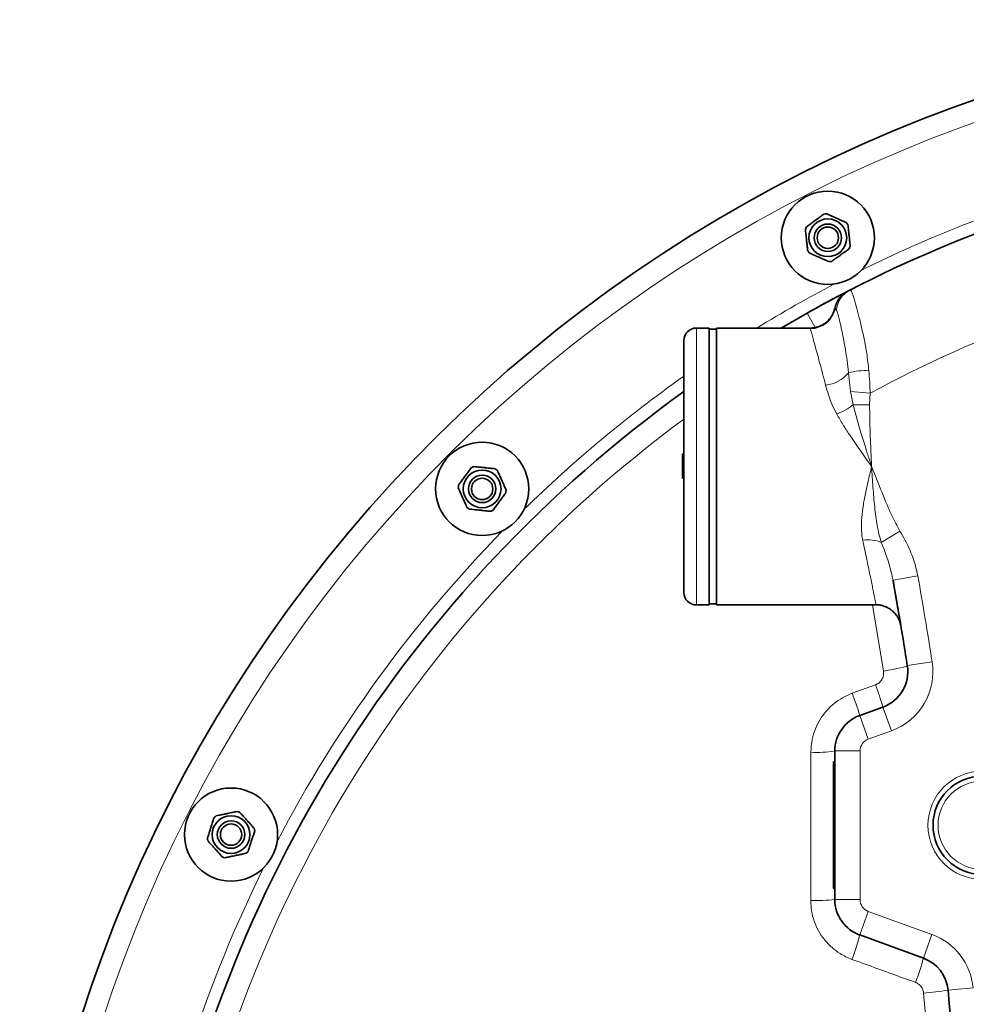
# Model space of a CAD drawing. Units: millimetres. Extents: x 2 to 3373, y 0 to 3702.
# Drawn here: x 309 to 685, y 779 to 1170 of the extents above; entities that cross this region are included whole.
import ezdxf

# ---------------------------------------------------------------- set-up
doc = ezdxf.new("R2010")
doc.units = ezdxf.units.MM

# ---------------------------------------------------------------- blocks, each defined once
blk = doc.blocks.new('3024493-top')
at = {"color": 7, "linetype": 'Continuous', "lineweight": 35}
for p, q in [((-238.19, 462.24), (-237.49, 462.6)), ((-264.85, 447.5), (-254.54, 453.44)), ((-293.49, 447.5), (-298.49, 447.5)), ((-293.49, 447.5), (-293.49, 337.5)), ((-290.49, 447), (-293.49, 447)), ((-253.29, 447.5), (-290.49, 447.5)), ((-290.49, 447.5), (-290.49, 337.5)), ((-303.49, 342.5), (-303.49, 442.5)), ((-303.99, 397.54), (-303.49, 397.54)), ((-303.99, 397.54), (-303.99, 397.52)), ((-303.99, 397.35), (-303.49, 397.35)), ((-303.99, 392.96), (-303.49, 392.96)), ((-303.99, 388.69), (-303.49, 388.69)), ((-303.99, 387.92), (-303.49, 387.92)), ((-298.49, 337.5), (-293.49, 337.5)), ((-293.49, 338), (-290.49, 338)), ((-290.49, 337.5), (-227.13, 337.5)), ((-233.62, 293.59), (-224.39, 296.95)), ((-243.49, 220.5), (-243.49, 279.5)), ((-243.49, 275.18), (-243.99, 275.18)), ((-243.99, 273.84), (-243.99, 275.18)), ((-243.99, 271.97), (-243.99, 273.84)), ((-243.99, 271.97), (-243.49, 271.97)), ((-243.99, 264.25), (-243.99, 271.97)), ((-243.99, 264.25), (-243.49, 264.25)), ((-243.99, 258.66), (-243.99, 264.25)), ((-243.99, 241.34), (-243.99, 258.66)), ((-243.99, 236.88), (-243.99, 241.34)), ((-243.99, 236.88), (-243.49, 236.88)), ((-243.99, 234.28), (-243.99, 236.88)), ((-243.99, 234.28), (-243.49, 234.28)), ((-243.99, 231.75), (-243.99, 234.28)), ((-243.99, 226.16), (-243.99, 231.75)), ((-243.99, 231.75), (-243.49, 231.75)), ((-243.99, 224.82), (-243.99, 226.16)), ((-243.99, 224.82), (-243.49, 224.82)), ((-208.33, 197.2), (-233.62, 206.41))]:
    blk.add_line(p, q, dxfattribs=at)
at = {"color": 8, "linetype": 'Continuous', "lineweight": 18}
for p, q in [((-242.86, 454.51), (-243.42, 455.26)), ((-251.35, 447.75), (-254.54, 453.44)), ((-298.49, 447.5), (-298.49, 337.5)), ((-237.24, 422.31), (-238.1, 429.75)), ((-237.24, 422.31), (-229.43, 421.62)), ((-236.21, 417.04), (-237.24, 422.31)), ((-229.43, 421.62), (-229.69, 416.98)), ((-236.21, 417.04), (-229.69, 416.98)), ((-225.04, 362.36), (-217.64, 366.86)), ((-220.39, 347.33), (-210.54, 349.07)), ((-224.17, 311.26), (-228.55, 337.5)), ((-214.71, 313.4), (-204.83, 314.97)), ((-236.61, 302.43), (-227.39, 305.79)), ((-233.62, 293.59), (-230.2, 284.2)), ((-224.39, 296.95), (-220.97, 287.56)), ((-220.97, 287.56), (-230.2, 284.2)), ((-243.49, 279.5), (-233.49, 279.5)), ((-233.49, 279.5), (-233.49, 220.5)), ((-243.99, 273.84), (-243.49, 273.84)), ((-243.99, 258.66), (-243.49, 258.66)), ((-243.99, 241.34), (-243.49, 241.34)), ((-243.99, 226.16), (-243.49, 226.16)), ((-243.49, 220.5), (-233.49, 220.5)), ((-233.62, 206.41), (-230.2, 215.8)), ((-230.2, 215.8), (-204.91, 206.6)), ((-208.33, 197.2), (-204.91, 206.6)), ((-198.53, 184.49), (-188.57, 185.41)), ((-207.02, 169.39), (-208.24, 183.36))]:
    blk.add_line(p, q, dxfattribs=at)
at = {"color": 7, "linetype": 'Continuous', "lineweight": 35, "flags": 128}
blk.add_lwpolyline([(-238.33, 462.17), (-248.12, 456.98), (-254.54, 453.44)], dxfattribs=at)
at = {"color": 8, "linetype": 'Continuous', "lineweight": 18, "flags": 128}
blk.add_lwpolyline([(-214.71, 313.4), (-214.87, 313.25), (-215.39, 313.05), (-216.25, 312.8), (-217.42, 312.52), (-218.85, 312.21), (-220.5, 311.89), (-222.29, 311.57), (-224.17, 311.26)], dxfattribs=at)
at = {"color": 7, "linetype": 'Continuous', "lineweight": 35}
for centre, radius in [((-246.29, 483.37), 18.5), ((-246.29, 483.37), 7.5), ((-246.29, 483.37), 5.45), ((-246.29, 483.37), 4.25), ((-383.61, 383.61), 18.5), ((-383.61, 383.61), 7.5), ((-383.61, 383.61), 5.45), ((-383.61, 383.61), 4.25), ((-185, 250), 19.5), ((-483.37, 246.29), 18.5), ((-483.37, 246.29), 7.5), ((-483.37, 246.29), 5.45), ((-483.37, 246.29), 4.25)]:
    blk.add_circle(centre, radius, dxfattribs=at)
at = {"color": 8, "linetype": 'Continuous', "lineweight": 18}
for radius in [21.5, 17.5]:
    blk.add_circle((-185, 250), radius, dxfattribs=at)
at = {"color": 7, "linetype": 'Continuous', "lineweight": 35}
for centre, radius, start, end in [((0, 0), 570, 90, 174.4628), ((0, 0), 520, 100.1642, 117.1757), ((-246.29, 483.37), 9.5, 92.5254, 99.4746), ((-246.29, 483.37), 9.5, 32.5254, 39.4746), ((-246.29, 483.37), 9.5, 152.5254, 159.4746), ((-246.29, 483.37), 9.5, 212.5254, 219.4746), ((-246.29, 483.37), 9.5, 332.5254, 339.4746), ((-246.29, 483.37), 9.5, 272.5254, 279.4746), ((-233.75, 453.28), 10, 117.2794, 168.288), ((-298.49, 442.5), 5, 90, 180), ((0, 0), 520, 125.707, 169.6968), ((-383.61, 383.61), 9.5, 110.5254, 117.4746), ((-383.61, 383.61), 9.5, 50.5254, 57.4746), ((-383.61, 383.61), 9.5, 170.5254, 177.4746), ((-383.61, 383.61), 9.5, 350.5254, 357.4746), ((-383.61, 383.61), 9.5, 230.5254, 237.4746), ((-383.61, 383.61), 9.5, 290.5254, 297.4746), ((-2190, 0), 2000, 9.01535, 10.00105), ((-298.49, 342.5), 5, 180, 270), ((-229.52, 311.05), 15, 290, 9.0154), ((-228.49, 279.5), 15, 110, 180), ((-483.37, 246.29), 9.5, 68.5254, 75.4746), ((-483.37, 246.29), 9.5, 128.5254, 135.4746), ((-483.37, 246.29), 9.5, 8.5254, 15.4746), ((50, 0), 247.06, 285, 255), ((-483.37, 246.29), 9.5, 188.5254, 195.4746), ((-483.37, 246.29), 9.5, 308.5254, 315.4746), ((-483.37, 246.29), 9.5, 248.5254, 255.4746), ((-228.49, 220.5), 15, 180, 250), ((-213.46, 183.11), 15, 5.2928, 70), ((-2190, 0), 2000, 2.8804, 5.29281)]:
    blk.add_arc(centre, radius, start, end, dxfattribs=at)
at = {"color": 8, "linetype": 'Continuous', "lineweight": 18}
for centre, radius, start, end in [((0, 0), 561.5, 90, 174.3788), ((0, 0), 525, 106.6351, 116.3558), ((0, 0), 480, 100.8069, 118.5533), ((0, 0), 525, 117.6442, 121.5284), ((-233.62, 453.37), 9.98, 117.2731, 169.0691), ((-232.95, 453.76), 9.94, 117.2244, 175.6356), ((-253.24, 457.24), 10.01, 270.0616, 348.621), ((-231.25, 402.65), 27.95, 87.4288, 104.1924), ((0, 0), 525, 125.3158, 134.3558), ((-248.41, 437.97), 13.19, 275.408, 321.4393), ((-252.08, 437.24), 25.68, 291.3344, 308.1507), ((0, 0), 511.18, 126.4212, 169.6968), ((0, 0), 525, 135.6442, 152.3558), ((-230.2, 349.72), 13.66, 67.8002, 99.4323), ((-2190, 0), 2010, 9.01535, 10.00105), ((-229.52, 311.05), 25, 290, 9.0154), ((-333.39, 264.84), 113.63, 16.4173, 21.1244), ((-333.01, 264.97), 103.43, 16.0651, 21.234), ((-228.49, 279.5), 5, 110, 180), ((-250.73, 325.71), 46.77, 267.1731, 278.8979), ((50, 0), 246.24, 285, 255), ((0, 0), 525, 153.6442, 170.3558), ((-250.76, 288.08), 67.97, 268.0327, 276.136), ((-228.49, 220.5), 5, 180, 250), ((-295.14, 220.72), 63.16, 337.6801, 346.9006), ((-213.46, 183.11), 25, 5.2928, 70), ((-286.55, 217.61), 80.84, 338.1927, 345.3769), ((-215.48, 287.52), 104.41, 273.9711, 279.3414)]:
    blk.add_arc(centre, radius, start, end, dxfattribs=at)
at = {"color": 7, "linetype": 'Continuous', "lineweight": 35}
for points, knots in [([(-238.96, 489.41), (-239.51, 489.66), (-240.62, 490.15), (-242.37, 490.93), (-244.1, 491.7), (-245.53, 492.34), (-246.38, 492.72), (-246.71, 492.86)], [0, 0, 0, 0, 0.221802, 0.450564, 0.654654, 0.867179, 1, 1, 1, 1]), ([(-247.85, 492.74), (-248.11, 492.55), (-248.82, 492.04), (-250.04, 491.15), (-251.52, 490.08), (-252.98, 489.02), (-254.03, 488.25), (-254.6, 487.84), (-254.72, 487.75)], [0, 0, 0, 0, 0.119021, 0.325716, 0.531937, 0.738625, 0.945856, 1, 1, 1, 1]), ([(-255.19, 486.7), (-255.12, 486.1), (-255, 484.89), (-254.8, 482.99), (-254.6, 481.1), (-254.43, 479.55), (-254.34, 478.62), (-254.3, 478.26)], [0, 0, 0, 0, 0.221802, 0.450564, 0.654654, 0.867179, 1, 1, 1, 1]), ([(-237.39, 480.04), (-237.46, 480.64), (-237.58, 481.86), (-237.78, 483.75), (-237.98, 485.64), (-238.15, 487.2), (-238.24, 488.12), (-238.28, 488.48)], [0, 0, 0, 0, 0.221802, 0.450564, 0.654654, 0.867179, 1, 1, 1, 1]), ([(-253.62, 477.33), (-253.07, 477.09), (-251.95, 476.59), (-250.21, 475.81), (-248.48, 475.04), (-247.05, 474.4), (-246.2, 474.03), (-245.87, 473.88)], [0, 0, 0, 0, 0.221802, 0.450564, 0.654654, 0.867179, 1, 1, 1, 1]), ([(-244.73, 474), (-244.47, 474.19), (-243.76, 474.7), (-242.54, 475.59), (-241.06, 476.66), (-239.6, 477.72), (-238.55, 478.49), (-237.98, 478.9), (-237.86, 478.99)], [0, 0, 0, 0, 0.119021, 0.325716, 0.531937, 0.738625, 0.945856, 1, 1, 1, 1]), ([(-254.54, 453.44), (-253.51, 454.02), (-251.45, 455.17), (-248.42, 456.83), (-245.55, 458.38), (-242.96, 459.75), (-240.76, 460.91), (-239.2, 461.72), (-238.55, 462.05), (-238.34, 462.16)], [0, 0, 0, 0, 0.156368, 0.312696, 0.468738, 0.624734, 0.774279, 0.923797, 1, 1, 1, 1]), ([(-236.55, 463.08), (-236.59, 463.06), (-236.67, 463.02), (-237.11, 462.79), (-237.39, 462.65), (-237.49, 462.6)], [0, 0, 0, 0, 0.382448, 0.787813, 1, 1, 1, 1]), ([(-243.57, 455.29), (-243.61, 455.09), (-243.74, 454.47), (-244.14, 453.43), (-244.79, 452.18), (-245.69, 450.95), (-246.82, 449.82), (-248.16, 448.87), (-249.66, 448.13), (-251.32, 447.66), (-252.55, 447.46), (-253.22, 447.51), (-253.29, 447.52)], [0, 0, 0, 0, 0.046632, 0.143159, 0.247773, 0.361228, 0.480092, 0.602144, 0.725991, 0.850774, 0.984924, 1, 1, 1, 1]), ([(-303.99, 397.35), (-303.99, 397.2), (-303.99, 396.9), (-303.99, 395.77), (-303.99, 394.37), (-303.99, 393.43), (-303.99, 392.96)], [0, 0, 0, 0, 0.280253, 0.559523, 0.779592, 1, 1, 1, 1]), ([(-387.99, 392.03), (-388.18, 391.77), (-388.69, 391.06), (-389.58, 389.84), (-390.65, 388.37), (-391.71, 386.91), (-392.48, 385.85), (-392.89, 385.29), (-392.98, 385.17)], [0, 0, 0, 0, 0.119021, 0.325716, 0.531937, 0.738625, 0.945856, 1, 1, 1, 1]), ([(-378.5, 391.62), (-379.1, 391.68), (-380.31, 391.81), (-382.21, 392.01), (-384.1, 392.2), (-385.65, 392.37), (-386.58, 392.46), (-386.94, 392.5)], [0, 0, 0, 0, 0.221802, 0.450564, 0.654654, 0.867179, 1, 1, 1, 1]), ([(-303.99, 392.96), (-303.99, 392.36), (-303.99, 391.17), (-303.99, 389.73), (-303.99, 388.86), (-303.99, 388.75), (-303.99, 388.69)], [0, 0, 0, 0, 0.2801842, 0.5598553, 0.7799999, 1, 1, 1, 1]), ([(-374.11, 383.19), (-374.36, 383.74), (-374.86, 384.85), (-375.63, 386.6), (-376.4, 388.33), (-377.04, 389.76), (-377.42, 390.61), (-377.57, 390.94)], [0, 0, 0, 0, 0.221802, 0.450564, 0.654654, 0.867179, 1, 1, 1, 1]), ([(-303.99, 388.34), (-303.99, 388.23), (-303.99, 387.95), (-303.99, 387.93), (-303.99, 387.92)], [0, 0, 0, 0, 0.4106898, 1, 1, 1, 1]), ([(-393.1, 384.02), (-392.85, 383.47), (-392.35, 382.36), (-391.58, 380.61), (-390.81, 378.88), (-390.17, 377.45), (-389.79, 376.6), (-389.64, 376.27)], [0, 0, 0, 0, 0.221802, 0.450564, 0.654654, 0.867179, 1, 1, 1, 1]), ([(-379.22, 375.18), (-379.03, 375.44), (-378.52, 376.15), (-377.63, 377.37), (-376.56, 378.84), (-375.5, 380.3), (-374.73, 381.36), (-374.32, 381.92), (-374.24, 382.04)], [0, 0, 0, 0, 0.119021, 0.325716, 0.531937, 0.738625, 0.945856, 1, 1, 1, 1]), ([(-388.71, 375.6), (-388.11, 375.53), (-386.9, 375.4), (-385, 375.21), (-383.11, 375.01), (-381.56, 374.84), (-380.63, 374.75), (-380.27, 374.71)], [0, 0, 0, 0, 0.221802, 0.450564, 0.654654, 0.867179, 1, 1, 1, 1]), ([(-217.34, 329.55), (-217.36, 329.69), (-217.42, 330.03), (-217.6, 331.1), (-217.86, 332.66), (-218.19, 334.64), (-218.6, 337.03), (-219.08, 339.82), (-219.64, 343.03), (-220.07, 345.53), (-220.34, 347.04), (-220.38, 347.27)], [0, 0, 0, 0, 0.09079, 0.218762, 0.346735, 0.471179, 0.595625, 0.723658, 0.851692, 0.977237, 1, 1, 1, 1]), ([(-227.13, 337.52), (-226.87, 337.53), (-226.07, 337.56), (-224.75, 337.31), (-223.28, 336.83), (-221.97, 336.16), (-220.83, 335.36), (-219.87, 334.47), (-219.09, 333.54), (-218.48, 332.61), (-218.03, 331.72), (-217.71, 330.93), (-217.51, 330.28), (-217.4, 329.84), (-217.35, 329.59), (-217.33, 329.53), (-217.33, 329.51)], [0, 0, 0, 0, 0.056981, 0.175484, 0.287733, 0.394148, 0.49479, 0.589437, 0.677595, 0.758476, 0.830947, 0.893468, 0.943958, 0.978616, 0.994698, 1, 1, 1, 1]), ([(-480.99, 255.49), (-481.58, 255.36), (-482.77, 255.11), (-484.64, 254.71), (-486.5, 254.32), (-488.03, 253.99), (-488.94, 253.8), (-489.29, 253.72)], [0, 0, 0, 0, 0.221802, 0.450564, 0.654654, 0.867179, 1, 1, 1, 1]), ([(-474.22, 248.82), (-474.62, 249.27), (-475.44, 250.18), (-476.71, 251.6), (-477.98, 253.01), (-479.03, 254.17), (-479.65, 254.86), (-479.89, 255.13)], [0, 0, 0, 0, 0.221802, 0.450564, 0.654654, 0.867179, 1, 1, 1, 1]), ([(-490.14, 252.95), (-490.24, 252.65), (-490.51, 251.81), (-490.98, 250.38), (-491.54, 248.65), (-492.1, 246.93), (-492.5, 245.69), (-492.72, 245.02), (-492.77, 244.88)], [0, 0, 0, 0, 0.119021, 0.325716, 0.531937, 0.738625, 0.945856, 1, 1, 1, 1]), ([(-476.6, 239.63), (-476.5, 239.93), (-476.23, 240.77), (-475.76, 242.2), (-475.2, 243.93), (-474.64, 245.65), (-474.24, 246.89), (-474.02, 247.56), (-473.98, 247.7)], [0, 0, 0, 0, 0.119021, 0.325716, 0.531937, 0.738625, 0.945856, 1, 1, 1, 1]), ([(-492.53, 243.76), (-492.12, 243.31), (-491.3, 242.4), (-490.03, 240.98), (-488.76, 239.57), (-487.71, 238.41), (-487.09, 237.72), (-486.85, 237.45)], [0, 0, 0, 0, 0.221802, 0.450564, 0.654654, 0.867179, 1, 1, 1, 1]), ([(-485.75, 237.09), (-485.16, 237.22), (-483.97, 237.47), (-482.1, 237.87), (-480.25, 238.26), (-478.72, 238.59), (-477.8, 238.78), (-477.45, 238.86)], [0, 0, 0, 0, 0.221802, 0.450564, 0.654654, 0.867179, 1, 1, 1, 1])]:
    blk.add_open_spline(points, degree=3, knots=knots, dxfattribs=at)
at = {"color": 8, "linetype": 'Continuous', "lineweight": 18}
for points, knots in [([(-237.49, 462.6), (-237.45, 462.61), (-237.27, 462.65), (-236.93, 462.2), (-236.43, 460.93), (-235.86, 459.17), (-235.16, 456.79), (-234.22, 453.32), (-233.05, 448.62), (-231.87, 443.25), (-230.74, 437.28), (-230.25, 432.87), (-230, 430.57)], [0, 0, 0, 0, 0.037351, 0.137859, 0.240665, 0.318565, 0.397458, 0.516899, 0.639901, 0.754467, 0.872067, 1, 1, 1, 1]), ([(-238.1, 429.75), (-238.28, 431.41), (-238.6, 434.59), (-239.27, 438.87), (-239.96, 442.71), (-240.65, 446.15), (-241.36, 449.42), (-241.94, 451.84), (-242.4, 453.47), (-242.67, 454.2), (-242.82, 454.45), (-242.86, 454.51)], [0, 0, 0, 0, 0.12844, 0.244875, 0.361306, 0.482878, 0.604443, 0.761114, 0.862143, 0.96316, 1, 1, 1, 1]), ([(-253.23, 447.22), (-253.26, 447.36), (-253.31, 447.54), (-253.29, 447.48), (-253.29, 447.47)], [0, 0, 0, 0, 0.829866, 1, 1, 1, 1]), ([(-247.17, 424.84), (-247.38, 425.64), (-248.01, 428.04), (-249, 431.74), (-250.07, 435.74), (-251.02, 439.22), (-251.81, 442.13), (-252.45, 444.43), (-252.97, 446.29), (-253.13, 446.89), (-253.23, 447.22)], [0, 0, 0, 0, 0.065889, 0.196829, 0.328157, 0.459076, 0.588037, 0.717394, 0.846337, 1, 1, 1, 1]), ([(-230, 430.57), (-229.88, 429.1), (-229.63, 426.14), (-229.5, 423.13), (-229.43, 421.62)], [0, 0, 0, 0, 0.4975839, 1, 1, 1, 1]), ([(-242.73, 413.32), (-243.36, 414.54), (-244.65, 417.08), (-246.09, 420.99), (-246.81, 423.55), (-247.17, 424.84)], [0, 0, 0, 0, 0.315617, 0.655581, 1, 1, 1, 1]), ([(-228.89, 392.5), (-228.9, 392.52), (-228.91, 392.56), (-229.01, 392.85), (-229.57, 394.63), (-231.15, 399.57), (-233.69, 407.45), (-235.37, 413.85), (-236.21, 417.04)], [0, 0, 0, 0, 0.0021869, 0.0052698, 0.0359239, 0.2189784, 0.6096881, 1, 1, 1, 1]), ([(-229.69, 416.98), (-229.65, 413.31), (-229.58, 407.75), (-229.25, 400.25), (-229.05, 395.93), (-228.93, 393.37), (-228.9, 392.74), (-228.9, 392.57), (-228.89, 392.52), (-228.89, 392.5)], [0, 0, 0, 0, 0.450036, 0.680452, 0.919445, 0.979193, 0.99413, 0.997865, 1, 1, 1, 1]), ([(-228.89, 392.5), (-228.9, 392.51), (-230.4, 394.62), (-233.41, 398.85), (-237.24, 404.4), (-240.38, 409.23), (-241.95, 411.95), (-242.73, 413.32)], [0, 0, 0, 0, 0.001886, 0.304787, 0.610531, 0.804618, 1, 1, 1, 1]), ([(-232.44, 363.19), (-232.64, 364.44), (-233.04, 366.95), (-232.93, 371.25), (-232.42, 375.98), (-231.5, 381.11), (-230.29, 386.61), (-229.38, 390.42), (-228.9, 392.48), (-228.89, 392.5)], [0, 0, 0, 0, 0.140826, 0.28185, 0.453168, 0.625205, 0.796852, 0.998466, 1, 1, 1, 1]), ([(-225.04, 362.36), (-225.37, 363.45), (-226.02, 365.64), (-226.92, 370.28), (-227.74, 376.5), (-228.37, 384.33), (-228.72, 389.76), (-228.89, 392.48), (-228.89, 392.5)], [0, 0, 0, 0, 0.117193, 0.234491, 0.474552, 0.735553, 0.998439, 1, 1, 1, 1]), ([(-228.89, 392.5), (-228.89, 392.49), (-228.61, 391.78), (-226.88, 387.42), (-224.26, 380.92), (-221, 372.97), (-218.76, 368.9), (-217.64, 366.86)], [0, 0, 0, 0, 0.001557, 0.080922, 0.502724, 0.751601, 1, 1, 1, 1]), ([(-217.64, 366.86), (-216.96, 365.7), (-215.01, 362.37), (-212.91, 357.67), (-211.32, 352.84), (-210.8, 350.33), (-210.54, 349.07)], [0, 0, 0, 0, 0.209987, 0.600386, 0.800224, 1, 1, 1, 1]), ([(-227.13, 337.5), (-227.14, 337.54), (-227.15, 337.61), (-227.27, 338.19), (-227.46, 339.14), (-227.73, 340.49), (-228.07, 342.18), (-228.48, 344.24), (-228.97, 346.66), (-229.53, 349.41), (-230.16, 352.43), (-230.85, 355.73), (-231.6, 359.3), (-232.16, 361.89), (-232.44, 363.19)], [0, 0, 0, 0, 0.080846, 0.162364, 0.246314, 0.330265, 0.412685, 0.495106, 0.579993, 0.664881, 0.747466, 0.830052, 0.915025, 1, 1, 1, 1]), ([(-220.39, 347.33), (-220.82, 349.31), (-221.69, 353.27), (-223.42, 358.24), (-224.61, 361.26), (-225.04, 362.36)], [0, 0, 0, 0, 0.386499, 0.776346, 1, 1, 1, 1]), ([(-227.39, 305.79), (-226.89, 306.03), (-225.87, 306.52), (-224.77, 307.83), (-224.08, 309.46), (-224.14, 310.64), (-224.17, 311.26)], [0, 0, 0, 0, 0.244073, 0.488131, 0.732131, 1, 1, 1, 1]), ([(-253.03, 278.99), (-252.93, 280.75), (-252.73, 283.91), (-251.34, 288.28), (-249.47, 292.05), (-246.97, 295.45), (-243.94, 298.38), (-240.48, 300.8), (-237.9, 301.89), (-236.61, 302.43)], [0, 0, 0, 0, 0.173393, 0.311133, 0.448873, 0.586656, 0.724438, 0.862219, 1, 1, 1, 1]), ([(-253.09, 220.15), (-253.08, 226.82), (-253.06, 246.43), (-253.05, 266.04), (-253.03, 278.99)], [0, 0, 0, 0, 0.339611, 1, 1, 1, 1]), ([(-236.71, 196.74), (-238.31, 197.42), (-241.19, 198.67), (-244.82, 201.45), (-247.73, 204.49), (-250.08, 208.01), (-251.8, 211.86), (-252.89, 215.95), (-253.02, 218.75), (-253.09, 220.15)], [0, 0, 0, 0, 0.1708791, 0.3090675, 0.4472563, 0.5854004, 0.723545, 0.8617723, 1, 1, 1, 1]), ([(-211.5, 187.58), (-217.76, 189.85), (-226.17, 192.91), (-234.57, 195.96), (-236.71, 196.74)], [0, 0, 0, 0, 0.745145, 1, 1, 1, 1]), ([(-208.24, 183.36), (-208.35, 183.91), (-208.56, 185.02), (-209.56, 186.42), (-210.62, 187.23), (-211.32, 187.51), (-211.5, 187.58)], [0, 0, 0, 0, 0.298789, 0.59739, 0.896045, 1, 1, 1, 1])]:
    blk.add_open_spline(points, degree=3, knots=knots, dxfattribs=at)

msp = doc.modelspace()

# ---------------------------------------------------------------- block references
msp.add_blockref('3024493-top', (876.05, 599.66))

doc.saveas('drawing.dxf')
